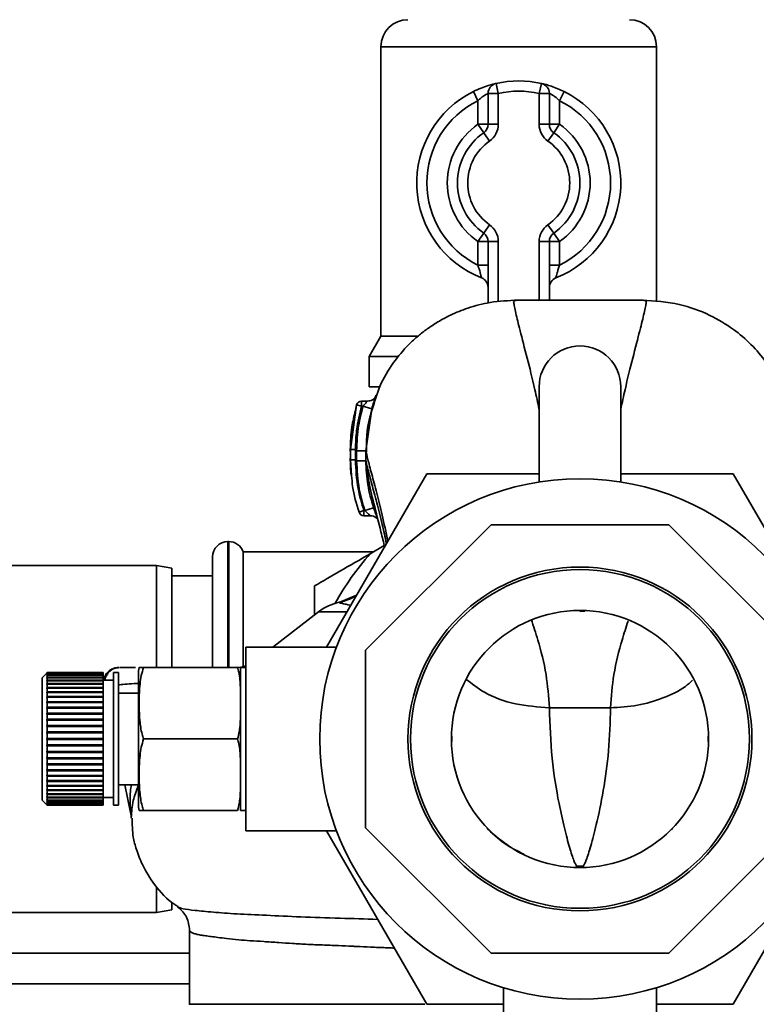
# Paper-space layout 'Blatt1' of a CAD drawing. Units: millimetres. Extents: x 0 to 5940, y 0 to 4200.
# Drawn here: x 1275 to 1347, y 821 to 917 of the extents above; entities that cross this region are included whole.
import ezdxf

# ---------------------------------------------------------------- set-up
doc = ezdxf.new("R2010")
doc.units = ezdxf.units.MM
doc.header["$LTSCALE"] = 10
doc.layers.add('1', color=7, linetype='Continuous')
doc.styles.add('SLDTEXTSTYLE0', font='TXT', dxfattribs={"width": 0.605})
doc.dimstyles.new('SLDDIMSTYLE0', dxfattribs={"dimtxt": 35, "dimasz": 25, "dimexe": 0, "dimexo": 0.0625, "dimgap": 8.75, "dimtad": 1, "dimdec": 1, "dimrnd": 1e-09, "dimzin": 4, "dimdsep": 46, "dimtxsty": 'SLDTEXTSTYLE0', "dimsah": 1, "dimcen": 0.09, "dimadec": 0, "dimazin": 1, "dimtfac": 1, "dimtdec": 1, "dimtofl": 0, "dimtmove": 0, "dimatfit": 3, "dimfxl": 1, "dimfrac": 2, "dimtolj": 1, "dimtzin": 12, "dimarcsym": 0})

# ---------------------------------------------------------------- blocks, each defined once
blk = doc.blocks.new('_D_5')
at = {"layer": '1'}
for p, q in [((1057.732, 1245.934), (362.732, 1245.934)), ((372.732, 1245.934), (372.732, 581.038)), ((1482.132, 581.038), (362.732, 581.038))]:
    blk.add_line(p, q, dxfattribs=at)
for points in [[(372.732, 1245.934), (368.732, 1220.934), (376.732, 1220.934)], [(372.732, 581.038), (376.732, 606.038), (368.732, 606.038)]]:
    blk.add_solid(points, dxfattribs=at)
at = {"layer": '1', "insert": (327.615, 834.614), "char_height": 35, "attachment_point": 1, "rotation": 90, "style": 'SLDTEXTSTYLE0'}
blk.add_mtext('ca. 700', dxfattribs=at)

psp = doc.layouts.new('Blatt1')

# ---------------------------------------------------------------- linework, layer by layer
at = {"color": 7, "linetype": 'Continuous', "lineweight": 35}
for p, q in [((1310.232, 914.789), (1310.232, 886.426)), ((1337.232, 914.789), (1310.232, 914.789)), ((1337.232, 889.781), (1337.232, 914.789)), ((1321.732, 910.209), (1321.51, 911.184)), ((1325.732, 910.209), (1325.954, 911.184)), ((1319.288, 910.392), (1319.732, 909.496)), ((1321.732, 910.209), (1320.732, 910.209)), ((1320.732, 907.178), (1320.732, 910.209)), ((1321.732, 910.209), (1321.732, 907.178)), ((1325.732, 910.209), (1326.732, 910.209)), ((1325.732, 907.178), (1325.732, 910.209)), ((1326.732, 910.209), (1326.732, 907.178)), ((1327.732, 909.496), (1328.177, 910.392)), ((1319.732, 907.178), (1319.732, 909.496)), ((1327.732, 909.496), (1327.732, 907.178)), ((1320.732, 907.178), (1319.732, 907.178)), ((1320.304, 906.358), (1319.732, 907.178)), ((1321.732, 907.178), (1320.732, 907.178)), ((1325.732, 907.178), (1326.732, 907.178)), ((1326.732, 907.178), (1327.732, 907.178)), ((1327.161, 906.358), (1327.732, 907.178)), ((1320.304, 906.358), (1320.875, 905.537)), ((1326.589, 905.537), (1327.161, 906.358)), ((1320.875, 897.33), (1320.304, 896.51)), ((1327.161, 896.51), (1326.589, 897.33)), ((1319.732, 895.689), (1320.304, 896.51)), ((1319.732, 895.689), (1320.732, 895.689)), ((1319.732, 893.371), (1319.732, 895.689)), ((1320.732, 895.689), (1321.732, 895.689)), ((1320.732, 889.663), (1320.732, 895.689)), ((1321.732, 895.689), (1321.732, 889.782)), ((1326.732, 895.689), (1325.732, 895.689)), ((1325.732, 889.947), (1325.732, 895.689)), ((1326.732, 895.689), (1326.732, 889.948)), ((1327.732, 895.689), (1326.732, 895.689)), ((1327.732, 895.689), (1327.161, 896.51)), ((1327.732, 895.689), (1327.732, 893.371)), ((1319.732, 893.371), (1320.732, 893.371)), ((1327.732, 893.371), (1326.732, 893.371)), ((1310.232, 886.426), (1309.082, 884.434)), ((1310.232, 886.426), (1313.769, 886.426)), ((1309.082, 884.434), (1309.082, 881.434)), ((1309.082, 884.434), (1311.96, 884.434)), ((1309.082, 881.434), (1310.026, 881.434)), ((1325.732, 881.46), (1325.732, 872.118)), ((1333.732, 872.118), (1333.732, 881.46)), ((1307.849, 879.688), (1307.234, 875.29)), ((1307.749, 879.124), (1307.849, 879.688)), ((1308.33, 879.551), (1307.849, 879.688)), ((1308.918, 880.051), (1308.327, 880.051)), ((1308.471, 879.551), (1308.33, 879.551)), ((1308.471, 879.551), (1309.334, 879.298)), ((1308.75, 875.189), (1309.334, 879.298)), ((1307.234, 875.29), (1307.24, 875.295)), ((1307.234, 875.29), (1307.234, 874.289)), ((1308.752, 874.185), (1308.75, 875.189)), ((1307.242, 874.293), (1307.234, 874.289)), ((1307.234, 874.289), (1307.362, 872.755)), ((1308.752, 874.185), (1308.776, 874.087)), ((1304.906, 855.934), (1314.721, 872.934)), ((1314.721, 872.934), (1325.732, 872.934)), ((1333.732, 872.934), (1344.743, 872.934)), ((1344.743, 872.934), (1354.558, 855.934)), ((1308.652, 869.317), (1309.506, 869.601)), ((1308.087, 869.156), (1308.56, 869.317)), ((1308.558, 868.817), (1309.225, 868.817)), ((1308.56, 869.317), (1308.652, 869.317)), ((1321.034, 867.934), (1308.732, 855.632)), ((1338.431, 867.934), (1321.034, 867.934)), ((1350.732, 855.632), (1338.431, 867.934)), ((1295.318, 866.284), (1295.232, 866.284)), ((1295.232, 866.284), (1295.232, 853.934)), ((1295.318, 853.934), (1295.318, 866.284)), ((1309.178, 865.089), (1310.559, 865.886)), ((1293.732, 853.934), (1293.732, 864.784)), ((1309.515, 865.284), (1296.732, 865.284)), ((1296.732, 854.021), (1296.732, 865.284)), ((1288.232, 863.934), (1262.732, 863.934)), ((1289.732, 863.669), (1288.232, 863.934)), ((1288.232, 853.953), (1288.232, 863.934)), ((1289.732, 863.669), (1289.732, 853.934)), ((1293.732, 862.934), (1289.732, 862.934)), ((1303.732, 859.105), (1303.732, 861.945)), ((1307.841, 861.017), (1306.144, 860.302)), ((1307.829, 860.997), (1306.196, 860.282)), ((1304.101, 859.391), (1299.627, 855.934)), ((1306.902, 859.391), (1304.101, 859.391)), ((1329.732, 859.534), (1329.732, 859.466)), ((1329.732, 859.466), (1330.206, 859.465)), ((1330.221, 859.476), (1330.205, 859.498)), ((1305.873, 855.934), (1297.002, 855.934)), ((1297.002, 837.934), (1297.002, 855.934)), ((1308.732, 855.632), (1308.732, 838.235)), ((1277.481, 853.384), (1277.031, 852.934)), ((1277.531, 853.434), (1277.481, 853.384)), ((1277.481, 853.358), (1277.531, 853.407)), ((1277.531, 853.397), (1277.481, 853.348)), ((1277.481, 853.348), (1277.481, 853.358)), ((1277.491, 853.358), (1277.481, 853.358)), ((1277.481, 853.27), (1277.531, 853.318)), ((1277.531, 853.299), (1277.481, 853.25)), ((1277.481, 853.25), (1277.481, 853.27)), ((1277.501, 853.27), (1277.481, 853.27)), ((1277.481, 853.12), (1277.531, 853.168)), ((1277.531, 853.139), (1277.481, 853.091)), ((1277.531, 853.434), (1277.531, 853.407)), ((1283.031, 853.434), (1277.531, 853.434)), ((1277.531, 853.407), (1283.031, 853.407)), ((1277.531, 853.397), (1277.531, 853.318)), ((1283.031, 853.397), (1277.531, 853.397)), ((1277.531, 853.318), (1283.031, 853.318)), ((1277.531, 853.299), (1277.531, 853.168)), ((1283.031, 853.299), (1277.531, 853.299)), ((1277.531, 853.168), (1283.031, 853.168)), ((1277.531, 853.139), (1277.531, 852.958)), ((1283.031, 853.139), (1277.531, 853.139)), ((1283.031, 853.434), (1283.031, 853.407)), ((1283.031, 853.407), (1283.031, 853.397)), ((1283.031, 853.397), (1283.031, 853.318)), ((1283.031, 853.318), (1283.031, 853.299)), ((1283.031, 853.299), (1283.031, 853.168)), ((1283.031, 853.168), (1283.031, 853.139)), ((1283.031, 853.139), (1283.031, 852.958)), ((1284.531, 853.434), (1284.031, 853.434)), ((1284.031, 853.434), (1284.031, 840.434)), ((1284.531, 853.434), (1284.531, 840.434)), ((1286.473, 853.256), (1286.473, 840.611)), ((1296.178, 853.949), (1286.973, 853.949)), ((1297.002, 853.934), (1296.473, 853.934)), ((1296.473, 853.934), (1296.473, 839.934)), ((1277.031, 852.934), (1277.031, 840.934)), ((1277.481, 853.091), (1277.481, 853.12)), ((1277.511, 853.12), (1277.481, 853.12)), ((1277.481, 852.912), (1277.531, 852.958)), ((1277.531, 852.92), (1277.481, 852.874)), ((1277.481, 852.874), (1277.481, 852.912)), ((1277.522, 852.912), (1277.481, 852.912)), ((1277.481, 852.646), (1277.531, 852.69)), ((1277.481, 852.599), (1277.481, 852.646)), ((1283.031, 852.646), (1277.481, 852.646)), ((1277.531, 852.642), (1277.481, 852.599)), ((1277.481, 852.324), (1277.531, 852.366)), ((1277.481, 852.269), (1277.481, 852.324)), ((1283.031, 852.324), (1277.481, 852.324)), ((1277.531, 852.31), (1277.481, 852.269)), ((1277.531, 852.958), (1283.031, 852.958)), ((1277.531, 852.92), (1277.531, 852.69)), ((1283.031, 852.92), (1277.531, 852.92)), ((1277.531, 852.69), (1283.031, 852.69)), ((1277.531, 852.642), (1277.531, 852.366)), ((1283.031, 852.642), (1277.531, 852.642)), ((1277.531, 852.366), (1283.031, 852.366)), ((1277.531, 852.31), (1277.531, 851.99)), ((1283.031, 852.31), (1277.531, 852.31)), ((1283.031, 852.958), (1283.031, 852.92)), ((1283.031, 852.92), (1283.031, 852.69)), ((1283.031, 852.69), (1283.031, 852.646)), ((1284.031, 852.684), (1283.031, 852.684)), ((1283.031, 852.646), (1283.031, 852.642)), ((1283.031, 852.642), (1283.031, 852.366)), ((1283.031, 852.366), (1283.031, 852.324)), ((1283.031, 852.324), (1283.031, 852.31)), ((1283.031, 852.31), (1283.031, 851.99)), ((1277.481, 851.951), (1277.531, 851.99)), ((1277.481, 851.888), (1277.481, 851.951)), ((1283.031, 851.951), (1277.481, 851.951)), ((1277.531, 851.926), (1277.481, 851.888)), ((1277.481, 851.53), (1277.531, 851.565)), ((1277.481, 851.459), (1277.481, 851.53)), ((1283.031, 851.53), (1277.481, 851.53)), ((1277.531, 851.494), (1277.481, 851.459)), ((1277.531, 851.99), (1283.031, 851.99)), ((1277.531, 851.926), (1277.531, 851.565)), ((1283.031, 851.926), (1277.531, 851.926)), ((1277.531, 851.565), (1283.031, 851.565)), ((1277.531, 851.494), (1277.531, 851.096)), ((1283.031, 851.494), (1277.531, 851.494)), ((1283.031, 851.99), (1283.031, 851.951)), ((1283.031, 851.951), (1283.031, 851.926)), ((1283.031, 851.926), (1283.031, 851.565)), ((1283.031, 851.565), (1283.031, 851.53)), ((1283.031, 851.53), (1283.031, 851.494)), ((1283.031, 851.494), (1283.031, 851.096)), ((1286.473, 851.434), (1284.531, 851.434)), ((1277.481, 851.064), (1277.531, 851.096)), ((1277.481, 850.987), (1277.481, 851.064)), ((1283.031, 851.064), (1277.481, 851.064)), ((1277.531, 851.019), (1277.481, 850.987)), ((1277.481, 850.559), (1277.531, 850.586)), ((1277.481, 850.476), (1277.481, 850.559)), ((1283.031, 850.559), (1277.481, 850.559)), ((1277.531, 850.503), (1277.481, 850.476)), ((1277.531, 851.096), (1283.031, 851.096)), ((1277.531, 851.019), (1277.531, 850.586)), ((1283.031, 851.019), (1277.531, 851.019)), ((1277.531, 850.586), (1283.031, 850.586)), ((1277.531, 850.503), (1277.531, 850.042)), ((1283.031, 850.503), (1277.531, 850.503)), ((1283.031, 851.096), (1283.031, 851.064)), ((1283.031, 851.064), (1283.031, 851.019)), ((1283.031, 851.019), (1283.031, 850.586)), ((1283.031, 850.586), (1283.031, 850.559)), ((1283.031, 850.559), (1283.031, 850.503)), ((1283.031, 850.503), (1283.031, 850.042)), ((1277.481, 850.018), (1277.531, 850.042)), ((1277.481, 849.93), (1277.481, 850.018)), ((1283.031, 850.018), (1277.481, 850.018)), ((1277.531, 849.954), (1277.481, 849.93)), ((1277.481, 849.448), (1277.531, 849.467)), ((1277.481, 849.356), (1277.481, 849.448)), ((1283.031, 849.448), (1277.481, 849.448)), ((1277.531, 849.375), (1277.481, 849.356)), ((1277.531, 850.042), (1283.031, 850.042)), ((1277.531, 849.954), (1277.531, 849.467)), ((1283.031, 849.954), (1277.531, 849.954)), ((1277.531, 849.467), (1283.031, 849.467)), ((1277.531, 849.375), (1277.531, 848.868)), ((1283.031, 849.375), (1277.531, 849.375)), ((1283.031, 850.042), (1283.031, 850.018)), ((1283.031, 850.018), (1283.031, 849.954)), ((1283.031, 849.954), (1283.031, 849.467)), ((1283.031, 849.467), (1283.031, 849.448)), ((1283.031, 849.448), (1283.031, 849.375)), ((1283.031, 849.375), (1283.031, 848.868)), ((1332.732, 849.994), (1326.732, 849.994)), ((1277.481, 848.854), (1277.531, 848.868)), ((1277.481, 848.758), (1277.481, 848.854)), ((1283.031, 848.854), (1277.481, 848.854)), ((1277.531, 848.773), (1277.481, 848.758)), ((1277.531, 848.868), (1283.031, 848.868)), ((1277.531, 848.773), (1277.531, 848.251)), ((1283.031, 848.773), (1277.531, 848.773)), ((1283.031, 848.868), (1283.031, 848.854)), ((1283.031, 848.854), (1283.031, 848.773)), ((1283.031, 848.773), (1283.031, 848.251)), ((1277.481, 848.241), (1277.531, 848.251)), ((1277.481, 848.143), (1277.481, 848.241)), ((1283.031, 848.241), (1277.481, 848.241)), ((1277.531, 848.153), (1277.481, 848.143)), ((1277.481, 847.616), (1277.531, 847.621)), ((1277.481, 847.516), (1277.481, 847.616)), ((1283.031, 847.616), (1277.481, 847.616)), ((1277.531, 847.521), (1277.481, 847.516)), ((1277.531, 848.251), (1283.031, 848.251)), ((1277.531, 848.153), (1277.531, 847.621)), ((1283.031, 848.153), (1277.531, 848.153)), ((1277.531, 847.621), (1283.031, 847.621)), ((1277.531, 847.521), (1277.531, 846.984)), ((1283.031, 847.521), (1277.531, 847.521)), ((1283.031, 848.251), (1283.031, 848.241)), ((1283.031, 848.241), (1283.031, 848.153)), ((1283.031, 848.153), (1283.031, 847.621)), ((1283.031, 847.621), (1283.031, 847.616)), ((1283.031, 847.616), (1283.031, 847.521)), ((1283.031, 847.521), (1283.031, 846.984)), ((1277.481, 846.984), (1277.531, 846.984)), ((1277.531, 846.884), (1277.481, 846.884)), ((1277.531, 846.984), (1283.031, 846.984)), ((1277.531, 846.884), (1277.531, 846.346)), ((1283.031, 846.884), (1277.531, 846.884)), ((1283.031, 846.984), (1283.031, 846.884)), ((1283.031, 846.884), (1283.031, 846.346)), ((1296.178, 846.934), (1286.973, 846.934)), ((1317.164, 846.699), (1317.163, 847.211)), ((1342.301, 847.211), (1342.3, 846.699)), ((1277.481, 846.351), (1277.531, 846.346)), ((1277.481, 846.252), (1277.481, 846.351)), ((1277.531, 846.247), (1277.481, 846.252)), ((1283.031, 846.252), (1277.481, 846.252)), ((1277.481, 845.724), (1277.531, 845.715)), ((1277.481, 845.626), (1277.481, 845.724)), ((1277.531, 845.617), (1277.481, 845.626)), ((1283.031, 845.626), (1277.481, 845.626)), ((1277.531, 846.346), (1283.031, 846.346)), ((1277.531, 846.247), (1277.531, 845.715)), ((1283.031, 846.247), (1277.531, 846.247)), ((1277.531, 845.715), (1283.031, 845.715)), ((1277.531, 845.617), (1277.531, 845.095)), ((1283.031, 845.617), (1277.531, 845.617)), ((1283.031, 846.346), (1283.031, 846.252)), ((1283.031, 846.252), (1283.031, 846.247)), ((1283.031, 846.247), (1283.031, 845.715)), ((1283.031, 845.715), (1283.031, 845.626)), ((1283.031, 845.626), (1283.031, 845.617)), ((1283.031, 845.617), (1283.031, 845.095)), ((1277.481, 845.109), (1277.531, 845.095)), ((1277.481, 845.014), (1277.481, 845.109)), ((1277.531, 844.999), (1277.481, 845.014)), ((1283.031, 845.014), (1277.481, 845.014)), ((1277.481, 844.512), (1277.531, 844.493)), ((1277.481, 844.419), (1277.481, 844.512)), ((1277.531, 845.095), (1283.031, 845.095)), ((1277.531, 844.999), (1277.531, 844.493)), ((1283.031, 844.999), (1277.531, 844.999)), ((1277.531, 844.493), (1283.031, 844.493)), ((1283.031, 845.095), (1283.031, 845.014)), ((1283.031, 845.014), (1283.031, 844.999)), ((1283.031, 844.999), (1283.031, 844.493)), ((1283.031, 844.493), (1283.031, 844.419)), ((1277.531, 844.4), (1277.481, 844.419)), ((1283.031, 844.419), (1277.481, 844.419)), ((1277.481, 843.937), (1277.531, 843.914)), ((1277.481, 843.849), (1277.481, 843.937)), ((1277.531, 843.826), (1277.481, 843.849)), ((1283.031, 843.849), (1277.481, 843.849)), ((1277.531, 844.4), (1277.531, 843.914)), ((1283.031, 844.4), (1277.531, 844.4)), ((1277.531, 843.914), (1283.031, 843.914)), ((1277.531, 843.826), (1277.531, 843.364)), ((1283.031, 843.826), (1277.531, 843.826)), ((1283.031, 844.419), (1283.031, 844.4)), ((1283.031, 844.4), (1283.031, 843.914)), ((1283.031, 843.914), (1283.031, 843.849)), ((1283.031, 843.849), (1283.031, 843.826)), ((1283.031, 843.826), (1283.031, 843.364)), ((1277.481, 843.392), (1277.531, 843.364)), ((1277.481, 843.309), (1277.481, 843.392)), ((1277.531, 843.281), (1277.481, 843.309)), ((1283.031, 843.309), (1277.481, 843.309)), ((1277.481, 842.881), (1277.531, 842.849)), ((1277.481, 842.803), (1277.481, 842.881)), ((1277.531, 842.772), (1277.481, 842.803)), ((1283.031, 842.803), (1277.481, 842.803)), ((1277.531, 843.364), (1283.031, 843.364)), ((1277.531, 843.281), (1277.531, 842.849)), ((1283.031, 843.281), (1277.531, 843.281)), ((1277.531, 842.849), (1283.031, 842.849)), ((1277.531, 842.772), (1277.531, 842.373)), ((1283.031, 842.772), (1277.531, 842.772)), ((1283.031, 843.364), (1283.031, 843.309)), ((1283.031, 843.309), (1283.031, 843.281)), ((1283.031, 843.281), (1283.031, 842.849)), ((1283.031, 842.849), (1283.031, 842.803)), ((1283.031, 842.803), (1283.031, 842.772)), ((1283.031, 842.772), (1283.031, 842.373)), ((1277.481, 842.408), (1277.531, 842.373)), ((1277.481, 842.338), (1277.481, 842.408)), ((1277.531, 842.302), (1277.481, 842.338)), ((1283.031, 842.338), (1277.481, 842.338)), ((1277.481, 841.98), (1277.531, 841.941)), ((1277.481, 841.916), (1277.481, 841.98)), ((1277.531, 841.878), (1277.481, 841.916)), ((1283.031, 841.916), (1277.481, 841.916)), ((1277.481, 841.599), (1277.531, 841.557)), ((1277.481, 841.543), (1277.481, 841.599)), ((1277.531, 842.373), (1283.031, 842.373)), ((1277.531, 842.302), (1277.531, 841.941)), ((1283.031, 842.302), (1277.531, 842.302)), ((1277.531, 841.941), (1283.031, 841.941)), ((1277.531, 841.878), (1277.531, 841.557)), ((1283.031, 841.878), (1277.531, 841.878)), ((1277.531, 841.557), (1283.031, 841.557)), ((1283.031, 842.373), (1283.031, 842.338)), ((1283.031, 842.338), (1283.031, 842.302)), ((1283.031, 842.302), (1283.031, 841.941)), ((1283.031, 841.941), (1283.031, 841.916)), ((1283.031, 841.916), (1283.031, 841.878)), ((1283.031, 841.878), (1283.031, 841.557)), ((1283.031, 841.557), (1283.031, 841.543)), ((1284.531, 842.434), (1286.473, 842.434)), ((1285.131, 842.434), (1285.708, 839.722)), ((1277.031, 840.934), (1277.481, 840.484)), ((1277.531, 841.502), (1277.481, 841.543)), ((1283.031, 841.543), (1277.481, 841.543)), ((1277.481, 841.269), (1277.531, 841.225)), ((1277.481, 841.222), (1277.481, 841.269)), ((1277.531, 841.178), (1277.481, 841.222)), ((1283.031, 841.222), (1277.481, 841.222)), ((1277.481, 840.994), (1277.531, 840.948)), ((1277.481, 840.956), (1277.481, 840.994)), ((1277.531, 840.91), (1277.481, 840.956)), ((1277.522, 840.956), (1277.481, 840.956)), ((1277.481, 840.776), (1277.531, 840.728)), ((1277.481, 840.747), (1277.481, 840.776)), ((1277.531, 840.699), (1277.481, 840.747)), ((1277.511, 840.747), (1277.481, 840.747)), ((1277.481, 840.617), (1277.531, 840.569)), ((1277.481, 840.598), (1277.481, 840.617)), ((1277.531, 840.549), (1277.481, 840.598)), ((1277.501, 840.598), (1277.481, 840.598)), ((1277.531, 841.502), (1277.531, 841.225)), ((1283.031, 841.502), (1277.531, 841.502)), ((1277.531, 841.225), (1283.031, 841.225)), ((1277.531, 841.178), (1277.531, 840.948)), ((1283.031, 841.178), (1277.531, 841.178)), ((1277.531, 840.948), (1283.031, 840.948)), ((1277.531, 840.91), (1277.531, 840.728)), ((1283.031, 840.91), (1277.531, 840.91)), ((1277.531, 840.728), (1283.031, 840.728)), ((1277.531, 840.699), (1277.531, 840.569)), ((1283.031, 840.699), (1277.531, 840.699)), ((1283.031, 841.543), (1283.031, 841.502)), ((1283.031, 841.502), (1283.031, 841.225)), ((1283.031, 841.225), (1283.031, 841.222)), ((1283.031, 841.222), (1283.031, 841.178)), ((1283.031, 841.184), (1284.031, 841.184)), ((1283.031, 841.178), (1283.031, 840.948)), ((1283.031, 840.948), (1283.031, 840.91)), ((1283.031, 840.91), (1283.031, 840.728)), ((1283.031, 840.728), (1283.031, 840.699)), ((1283.031, 840.699), (1283.031, 840.569)), ((1277.481, 840.52), (1277.531, 840.47)), ((1277.481, 840.51), (1277.481, 840.52)), ((1277.531, 840.46), (1277.481, 840.51)), ((1277.491, 840.51), (1277.481, 840.51)), ((1277.481, 840.484), (1277.531, 840.434)), ((1277.531, 840.569), (1283.031, 840.569)), ((1277.531, 840.549), (1277.531, 840.47)), ((1283.031, 840.549), (1277.531, 840.549)), ((1277.531, 840.47), (1283.031, 840.47)), ((1277.531, 840.46), (1277.531, 840.434)), ((1283.031, 840.46), (1277.531, 840.46)), ((1277.531, 840.434), (1283.031, 840.434)), ((1283.031, 840.569), (1283.031, 840.549)), ((1283.031, 840.549), (1283.031, 840.47)), ((1283.031, 840.47), (1283.031, 840.46)), ((1283.031, 840.46), (1283.031, 840.434)), ((1284.031, 840.434), (1284.531, 840.434)), ((1296.178, 839.919), (1286.973, 839.919)), ((1296.473, 839.934), (1297.002, 839.934)), ((1297.002, 837.934), (1305.873, 837.934)), ((1314.721, 820.934), (1304.906, 837.934)), ((1308.732, 838.235), (1321.034, 825.934)), ((1320.645, 838.175), (1320.758, 838.037)), ((1338.431, 825.934), (1350.732, 838.235)), ((1338.707, 838.038), (1338.818, 838.173)), ((1354.558, 837.934), (1344.743, 820.934)), ((1288.232, 829.934), (1288.232, 832.455)), ((1288.232, 829.934), (1289.732, 830.198)), ((1289.732, 830.869), (1289.732, 830.198)), ((1262.732, 829.934), (1288.232, 829.934)), ((1291.482, 828.173), (1291.482, 820.926)), ((1291.482, 825.934), (1262.732, 825.934)), ((1321.034, 825.934), (1338.431, 825.934)), ((1291.482, 822.934), (1262.732, 822.934)), ((1322.232, 822.562), (1322.232, 812.084)), ((1337.232, 812.084), (1337.232, 822.559)), ((1322.232, 820.934), (1314.721, 820.934)), ((1344.743, 820.934), (1337.232, 820.934))]:
    psp.add_line(p, q, dxfattribs=at)
at = {"color": 7, "linetype": 'Continuous', "lineweight": 35, "flags": 128}
for points in [[(1296.646, 853.934), (1296.888, 853.944), (1297.002, 853.956)], [(1317.134, 846.709), (1317.149, 846.706), (1317.163, 846.701), (1317.161, 846.697)], [(1317.16, 847.215), (1317.162, 847.208), (1317.149, 847.202), (1317.142, 847.2)], [(1342.303, 846.697), (1342.301, 846.701), (1342.315, 846.706), (1342.33, 846.709)], [(1342.322, 847.2), (1342.315, 847.202), (1342.302, 847.208), (1342.304, 847.215)]]:
    psp.add_lwpolyline(points, dxfattribs=at)
at = {"color": 7, "linetype": 'Continuous', "lineweight": 35}
for radius in [25.5, 16.85, 16.6, 12.6]:
    psp.add_circle((1329.732, 846.934), radius, dxfattribs=at)
for centre, radius, start, end in [((1312.877, 914.789), 2.645, 90, 180), ((1334.587, 914.789), 2.645, 0, 90), ((1321.732, 910.209), 1, 102.83959, 180), ((1323.732, 901.434), 10, 77.16041, 102.83959), ((1325.732, 910.209), 1, 0, 77.16041), ((1323.732, 901.434), 10, 116.3878, 248.67631), ((1323.732, 901.434), 9, 77.16041, 102.83959), ((1323.732, 901.434), 10, 291.32369, 63.6122), ((1323.732, 901.434), 9, 116.3878, 243.6122), ((1323.732, 901.434), 9, 296.3878, 63.6122), ((1323.732, 901.434), 7, 124.8499, 235.1501), ((1319.732, 907.178), 1, 304.8499, 0), ((1319.732, 907.178), 2, 304.8499, 0), ((1327.732, 907.178), 2, 180, 235.1501), ((1327.732, 907.178), 1, 180, 235.1501), ((1323.732, 901.434), 7, 304.8499, 55.1501), ((1323.732, 901.434), 6, 124.8499, 235.1501), ((1323.732, 901.434), 6, 304.8499, 55.1501), ((1323.732, 901.434), 5, 124.8499, 235.1501), ((1323.732, 901.434), 5, 304.8499, 55.1501), ((1319.732, 895.689), 2, 0, 55.1501), ((1327.732, 895.689), 2, 124.8499, 180), ((1319.732, 895.689), 1, 0, 55.1501), ((1327.732, 895.689), 1, 124.8499, 180), ((1319.732, 891.187), 1, 0, 68.67631), ((1327.732, 891.187), 1, 111.32369, 180), ((1329.732, 881.46), 4, 0, 180), ((1308.33, 879.551), 0.5, 90, 162.70882), ((1308.56, 869.317), 0.5, 198.72364, 270.01461), ((1295.232, 864.784), 1.5, 90, 180), ((1295.318, 864.784), 1.5, 19.47122, 90), ((1329.732, 846.934), 27.424, 138.54576, 150.99673), ((1307.158, 855.434), 5, 101.33402, 127.68724), ((1329.18, 859.53), 0.102, 320.36553, 357.46115), ((1296.014, 856.934), 3, 270, 289.22969), ((1289.883, 853.256), 3.41, 168.27426, 180), ((1289.883, 840.611), 3.41, 180, 191.71807), ((1282.773, 839.098), 3, 1.33902, 11.99992), ((1329.046, 834.305), 0.391, 4.71871, 22.57949), ((1330.376, 834.315), 0.348, 156.30345, 176.3984)]:
    psp.add_arc(centre, radius, start, end, dxfattribs=at)
for points, knots in [([(1321.51, 911.184), (1321.502, 911.182), (1321.479, 911.177), (1321.233, 911.119), (1320.727, 910.978), (1320.037, 910.741), (1319.539, 910.509), (1319.288, 910.392)], [0, 0, 0, 0, 0.1123766, 0.308714, 0.5212418, 0.75862, 1, 1, 1, 1]), ([(1328.177, 910.392), (1327.974, 910.487), (1327.551, 910.687), (1326.927, 910.916), (1326.396, 911.076), (1326.027, 911.168), (1325.978, 911.178), (1325.954, 911.184)], [0, 0, 0, 0, 0.1951644, 0.4084764, 0.612013, 0.808281, 1, 1, 1, 1]), ([(1320.732, 910.209), (1320.728, 910.207), (1320.718, 910.202), (1320.607, 910.151), (1320.375, 910.021), (1320.058, 909.8), (1319.843, 909.6), (1319.732, 909.496)], [0, 0, 0, 0, 0.10897, 0.298677, 0.504636, 0.742531, 1, 1, 1, 1]), ([(1326.732, 910.209), (1326.743, 910.204), (1326.764, 910.194), (1326.932, 910.112), (1327.175, 909.964), (1327.459, 909.754), (1327.642, 909.581), (1327.732, 909.496)], [0, 0, 0, 0, 0.185763, 0.375183, 0.573834, 0.790522, 1, 1, 1, 1]), ([(1319.732, 893.371), (1319.782, 893.216), (1319.88, 892.914), (1319.993, 892.514), (1320.066, 892.238), (1320.093, 892.128), (1320.095, 892.12), (1320.096, 892.118)], [0, 0, 0, 0, 0.268904, 0.520613, 0.737485, 0.926233, 1, 1, 1, 1]), ([(1327.368, 892.118), (1327.371, 892.13), (1327.378, 892.155), (1327.426, 892.344), (1327.502, 892.626), (1327.606, 892.983), (1327.69, 893.241), (1327.732, 893.371)], [0, 0, 0, 0, 0.1755054, 0.3566914, 0.5527344, 0.7750182, 1, 1, 1, 1]), ([(1320.115, 892.111), (1320.109, 892.113), (1320.094, 892.119), (1320.096, 892.118), (1320.097, 892.118), (1320.097, 892.118)], [0, 0, 0, 0, 0.355442, 0.985212, 1, 1, 1, 1]), ([(1323.649, 889.947), (1322.738, 889.903), (1321.07, 889.824), (1318.866, 889.242), (1317.163, 888.557), (1315.846, 887.852), (1314.784, 887.155), (1313.825, 886.409), (1312.677, 885.354), (1311.348, 883.75), (1310.084, 881.658), (1309.607, 879.996), (1309.388, 879.23)], [0, 0, 0, 0, 0.138417, 0.253485, 0.346457, 0.417909, 0.480761, 0.537564, 0.606136, 0.729856, 0.875464, 1, 1, 1, 1]), ([(1323.656, 889.935), (1323.513, 889.929), (1323.229, 889.917), (1323.22, 889.756), (1323.308, 889.358), (1323.439, 888.708), (1323.629, 887.907), (1323.968, 886.561), (1324.522, 884.411), (1325.2, 881.751), (1325.594, 879.899), (1325.732, 879.249)], [0, 0, 0, 0, 0.103079, 0.204608, 0.297627, 0.3834, 0.46585, 0.546552, 0.732565, 0.906242, 1, 1, 1, 1]), ([(1335.816, 889.947), (1333.788, 889.948), (1329.732, 889.95), (1325.677, 889.948), (1323.649, 889.947)], [0, 0, 0, 0, 0.5000114, 1, 1, 1, 1]), ([(1333.732, 879.249), (1333.87, 879.898), (1334.264, 881.751), (1334.942, 884.411), (1335.496, 886.561), (1335.835, 887.907), (1336.025, 888.708), (1336.156, 889.358), (1336.245, 889.756), (1336.235, 889.917), (1335.951, 889.929), (1335.808, 889.935)], [0, 0, 0, 0, 0.093754, 0.267421, 0.453422, 0.534117, 0.616562, 0.702331, 0.795345, 0.896865, 1, 1, 1, 1]), ([(1349.826, 879.94), (1349.647, 880.544), (1349.358, 881.517), (1348.747, 882.66), (1347.884, 884.05), (1346.555, 885.621), (1344.701, 887.209), (1342.362, 888.597), (1339.351, 889.715), (1337.045, 889.866), (1335.816, 889.947)], [0, 0, 0, 0, 0.103325, 0.166664, 0.253542, 0.378738, 0.499256, 0.642342, 0.809311, 1, 1, 1, 1]), ([(1309.662, 880.425), (1309.638, 880.383), (1309.59, 880.3), (1309.405, 880.166), (1309.171, 880.07), (1308.995, 880.057), (1308.91, 880.051)], [0, 0, 0, 0, 0.271281, 0.53015, 0.773279, 1, 1, 1, 1]), ([(1309.334, 879.298), (1309.368, 879.411), (1309.436, 879.639), (1309.537, 879.958), (1309.628, 880.235), (1309.7, 880.452), (1309.743, 880.589), (1309.753, 880.636), (1309.728, 880.591), (1309.687, 880.486), (1309.666, 880.434)], [0, 0, 0, 0, 0.121772, 0.244388, 0.368293, 0.49355, 0.620062, 0.747203, 0.874024, 1, 1, 1, 1]), ([(1308.33, 879.551), (1308.139, 878.766), (1307.798, 877.364), (1307.753, 875.924), (1307.734, 875.29)], [0, 0, 0, 0, 0.560053, 1, 1, 1, 1]), ([(1307.851, 875.189), (1307.882, 876.016), (1307.938, 877.492), (1308.308, 878.921), (1308.471, 879.551)], [0, 0, 0, 0, 0.559747, 1, 1, 1, 1]), ([(1308.33, 880.05), (1308.33, 880.047), (1308.33, 880.042), (1308.33, 879.99), (1308.33, 879.911), (1308.33, 879.805), (1308.33, 879.683), (1308.33, 879.595), (1308.33, 879.551)], [0, 0, 0, 0, 0.160008, 0.328006, 0.496005, 0.664003, 0.832002, 1, 1, 1, 1]), ([(1308.823, 879.979), (1308.846, 880), (1308.888, 880.038), (1308.916, 880.056), (1308.905, 880.039), (1308.858, 879.986), (1308.782, 879.905), (1308.665, 879.777), (1308.554, 879.651), (1308.483, 879.565), (1308.471, 879.551)], [0, 0, 0, 0, 0.124662, 0.234373, 0.344465, 0.463188, 0.579291, 0.722705, 0.953068, 1, 1, 1, 1]), ([(1309.388, 879.23), (1309.299, 878.98), (1308.817, 877.617), (1308.807, 876.082), (1308.799, 874.829)], [0, 0, 0, 0, 0.183562, 1, 1, 1, 1]), ([(1307.727, 879.128), (1307.597, 878.593), (1307.29, 877.326), (1307.254, 876.028), (1307.233, 875.278)], [0, 0, 0, 0, 0.422447, 1, 1, 1, 1]), ([(1307.233, 875.31), (1307.233, 875.142), (1307.234, 874.805), (1307.233, 874.468), (1307.233, 874.299)], [0, 0, 0, 0, 0.499574, 1, 1, 1, 1]), ([(1307.734, 875.29), (1307.671, 875.29), (1307.574, 875.29), (1307.458, 875.29), (1307.378, 875.29), (1307.314, 875.29), (1307.251, 875.29), (1307.241, 875.29), (1307.234, 875.29)], [0, 0, 0, 0, 0.239504, 0.368388, 0.499994, 0.631602, 0.760488, 1, 1, 1, 1]), ([(1307.734, 875.29), (1307.734, 875.127), (1307.734, 874.793), (1307.734, 874.459), (1307.734, 874.288)], [0, 0, 0, 0, 0.489079, 1, 1, 1, 1]), ([(1307.851, 875.189), (1307.851, 875.001), (1307.851, 874.665), (1307.852, 874.329), (1307.852, 874.181)], [0, 0, 0, 0, 0.56, 1, 1, 1, 1]), ([(1308.75, 875.189), (1308.736, 875.189), (1308.715, 875.189), (1308.602, 875.189), (1308.485, 875.189), (1308.342, 875.188), (1308.135, 875.188), (1307.963, 875.188), (1307.851, 875.187)], [0, 0, 0, 0, 0.239716, 0.36853, 0.500005, 0.63148, 0.760291, 1, 1, 1, 1]), ([(1308.75, 875.189), (1308.805, 874.945), (1308.912, 874.463), (1309.315, 872.956), (1309.804, 871.098), (1310.361, 868.907), (1310.726, 867.2), (1310.911, 866.334)], [0, 0, 0, 0, 0.206459, 0.408563, 0.607736, 0.800925, 1, 1, 1, 1]), ([(1307.233, 874.306), (1307.237, 873.912), (1307.242, 873.405), (1307.3, 872.911), (1307.314, 872.8)], [0, 0, 0, 0, 0.776696, 1, 1, 1, 1]), ([(1307.734, 874.288), (1307.671, 874.288), (1307.575, 874.288), (1307.459, 874.288), (1307.379, 874.288), (1307.314, 874.288), (1307.252, 874.289), (1307.241, 874.289), (1307.234, 874.289)], [0, 0, 0, 0, 0.239514, 0.368395, 0.499995, 0.631595, 0.760478, 1, 1, 1, 1]), ([(1307.734, 874.288), (1307.78, 873.341), (1307.861, 871.65), (1308.346, 870.03), (1308.56, 869.317)], [0, 0, 0, 0, 0.559879, 1, 1, 1, 1]), ([(1308.752, 874.185), (1308.738, 874.185), (1308.717, 874.185), (1308.603, 874.184), (1308.487, 874.184), (1308.344, 874.183), (1308.136, 874.182), (1307.964, 874.182), (1307.852, 874.181)], [0, 0, 0, 0, 0.2397236, 0.3685319, 0.5, 0.6314681, 0.7602764, 1, 1, 1, 1]), ([(1307.852, 874.181), (1307.898, 873.255), (1307.98, 871.602), (1308.446, 870.015), (1308.652, 869.317)], [0, 0, 0, 0, 0.559881, 1, 1, 1, 1]), ([(1309.506, 869.601), (1309.289, 870.35), (1308.856, 871.848), (1308.787, 873.406), (1308.752, 874.185)], [0, 0, 0, 0, 0.500028, 1, 1, 1, 1]), ([(1308.776, 874.087), (1308.84, 873.525), (1308.978, 872.309), (1309.532, 869.985), (1310.12, 867.746), (1310.483, 866.21), (1310.606, 865.687)], [0, 0, 0, 0, 0.246368, 0.533669, 0.841232, 1, 1, 1, 1]), ([(1308.776, 874.087), (1308.826, 873.871), (1308.932, 873.414), (1309.323, 871.985), (1309.811, 870.159), (1310.32, 868.196), (1310.637, 866.735), (1310.775, 866.099)], [0, 0, 0, 0, 0.19566, 0.413435, 0.628737, 0.838112, 1, 1, 1, 1]), ([(1307.362, 872.755), (1307.383, 872.398), (1307.457, 871.17), (1307.825, 869.992), (1308.087, 869.156)], [0, 0, 0, 0, 0.291009, 1, 1, 1, 1]), ([(1309.826, 868.747), (1309.798, 868.814), (1309.734, 868.967), (1309.622, 869.262), (1309.544, 869.489), (1309.506, 869.601)], [0, 0, 0, 0, 0.27954, 0.64057, 1, 1, 1, 1]), ([(1308.56, 869.317), (1308.56, 869.273), (1308.56, 869.185), (1308.56, 869.062), (1308.56, 868.957), (1308.56, 868.877), (1308.56, 868.826), (1308.56, 868.82), (1308.56, 868.818)], [0, 0, 0, 0, 0.167998, 0.335997, 0.503995, 0.671994, 0.839992, 1, 1, 1, 1]), ([(1308.652, 869.317), (1308.739, 869.228), (1308.864, 869.101), (1309.024, 868.964), (1309.122, 868.884), (1309.184, 868.838), (1309.212, 868.819), (1309.217, 868.818), (1309.219, 868.817)], [0, 0, 0, 0, 0.377659, 0.539819, 0.713241, 0.862546, 0.934114, 1, 1, 1, 1]), ([(1309.219, 868.817), (1309.314, 868.809), (1309.454, 868.797), (1309.626, 868.724), (1309.738, 868.655), (1309.825, 868.585), (1309.883, 868.533), (1309.91, 868.508), (1309.911, 868.515), (1309.912, 868.517)], [0, 0, 0, 0, 0.262867, 0.389099, 0.511151, 0.637188, 0.776459, 0.93428, 1, 1, 1, 1]), ([(1303.732, 861.945), (1304.551, 862.418), (1306.35, 863.456), (1308.181, 864.513), (1309.178, 865.089)], [0, 0, 0, 0, 0.455294, 1, 1, 1, 1]), ([(1307.829, 860.996), (1307.714, 860.926), (1307.105, 860.552), (1306.584, 860.431), (1306.161, 860.333)], [0, 0, 0, 0, 0.18884, 1, 1, 1, 1]), ([(1306.144, 860.302), (1306.126, 860.31), (1306.102, 860.322), (1306.159, 860.33), (1306.176, 860.333)], [0, 0, 0, 0, 0.703104, 1, 1, 1, 1]), ([(1306.196, 860.282), (1306.185, 860.286), (1306.165, 860.294), (1306.15, 860.3), (1306.144, 860.302)], [0, 0, 0, 0, 0.559911, 1, 1, 1, 1]), ([(1306.196, 860.282), (1306.302, 860.25), (1306.497, 860.192), (1306.936, 860.118), (1307.233, 860.027), (1307.264, 860.018)], [0, 0, 0, 0, 0.510833, 0.948679, 1, 1, 1, 1]), ([(1326.732, 849.994), (1326.653, 851.089), (1326.486, 853.416), (1325.708, 856.38), (1325.177, 857.989), (1324.96, 858.646)], [0, 0, 0, 0, 0.344515, 0.732641, 1, 1, 1, 1]), ([(1334.446, 858.465), (1334.249, 857.866), (1333.737, 856.313), (1332.978, 853.415), (1332.811, 851.088), (1332.732, 849.994)], [0, 0, 0, 0, 0.2494111, 0.6470459, 1, 1, 1, 1]), ([(1284.539, 853.934), (1284.384, 853.92), (1284.059, 853.89), (1283.61, 853.646), (1283.222, 853.242), (1283.118, 852.877), (1283.063, 852.684)], [0, 0, 0, 0, 0.220727, 0.463512, 0.716495, 1, 1, 1, 1]), ([(1284.619, 853.934), (1284.435, 853.914), (1284.146, 853.883), (1283.787, 853.679), (1283.525, 853.448), (1283.321, 853.144), (1283.206, 852.878), (1283.188, 852.72), (1283.183, 852.684)], [0, 0, 0, 0, 0.272951, 0.430119, 0.599006, 0.774998, 0.948177, 1, 1, 1, 1]), ([(1286.195, 853.934), (1285.927, 853.934), (1285.328, 853.934), (1284.798, 853.934), (1284.704, 853.934), (1284.677, 853.934)], [0, 0, 0, 0, 0.364478, 0.815533, 1, 1, 1, 1]), ([(1286.544, 853.949), (1286.544, 853.949), (1286.529, 853.949), (1286.564, 853.949), (1286.638, 853.949), (1286.731, 853.949), (1286.843, 853.949), (1286.93, 853.949), (1286.973, 853.949)], [0, 0, 0, 0, 0.000331, 0.382267, 0.574091, 0.766491, 0.883042, 1, 1, 1, 1]), ([(1286.973, 853.949), (1286.893, 853.681), (1286.731, 853.143), (1286.619, 852.307), (1286.559, 851.46), (1286.54, 850.585), (1286.549, 849.687), (1286.608, 848.612), (1286.733, 847.684), (1286.925, 847.085), (1286.973, 846.934)], [0, 0, 0, 0, 0.117032, 0.235456, 0.356012, 0.476818, 0.606477, 0.736322, 0.933558, 1, 1, 1, 1]), ([(1296.178, 846.934), (1296.246, 847.185), (1296.382, 847.691), (1296.448, 848.475), (1296.472, 849.267), (1296.473, 850.123), (1296.474, 851.036), (1296.465, 852.17), (1296.408, 853.154), (1296.225, 853.788), (1296.178, 853.949)], [0, 0, 0, 0, 0.109466, 0.2206, 0.333603, 0.446706, 0.584355, 0.722014, 0.929789, 1, 1, 1, 1]), ([(1286.473, 852.379), (1286.408, 852.377), (1285.688, 852.354), (1285.003, 852.284), (1284.554, 852.245), (1284.531, 852.244)], [0, 0, 0, 0, 0.08568, 0.95299, 1, 1, 1, 1]), ([(1326.732, 849.994), (1325.613, 850.074), (1323.375, 850.234), (1320.511, 851.27), (1319.137, 852.355), (1318.56, 852.811)], [0, 0, 0, 0, 0.367147, 0.734269, 1, 1, 1, 1]), ([(1340.751, 852.695), (1340.53, 852.487), (1339.741, 851.74), (1337.864, 850.906), (1335.387, 850.135), (1333.617, 850.041), (1332.732, 849.994)], [0, 0, 0, 0, 0.114449, 0.409634, 0.704863, 1, 1, 1, 1]), ([(1329.407, 834.455), (1329.327, 834.594), (1329.167, 834.872), (1328.722, 836.235), (1328.203, 838.15), (1327.572, 841.025), (1326.911, 844.934), (1326.791, 848.316), (1326.732, 849.994)], [0, 0, 0, 0, 0.13678, 0.274493, 0.414592, 0.556636, 0.77999, 1, 1, 1, 1]), ([(1332.732, 849.994), (1332.689, 848.567), (1332.603, 845.694), (1332.039, 841.805), (1331.389, 838.653), (1330.788, 836.387), (1330.311, 834.904), (1330.142, 834.604), (1330.057, 834.455)], [0, 0, 0, 0, 0.186528, 0.375492, 0.565236, 0.712289, 0.856715, 1, 1, 1, 1]), ([(1286.973, 846.934), (1286.893, 846.666), (1286.731, 846.128), (1286.619, 845.292), (1286.559, 844.445), (1286.54, 843.57), (1286.549, 842.672), (1286.608, 841.597), (1286.733, 840.67), (1286.925, 840.07), (1286.973, 839.919)], [0, 0, 0, 0, 0.117032, 0.235456, 0.356012, 0.476818, 0.606477, 0.736322, 0.933558, 1, 1, 1, 1]), ([(1296.178, 839.919), (1296.246, 840.17), (1296.382, 840.676), (1296.448, 841.46), (1296.472, 842.252), (1296.473, 843.108), (1296.474, 844.021), (1296.465, 845.155), (1296.408, 846.139), (1296.225, 846.773), (1296.178, 846.934)], [0, 0, 0, 0, 0.109466, 0.2206, 0.333603, 0.446706, 0.584355, 0.722014, 0.929789, 1, 1, 1, 1]), ([(1285.765, 842.434), (1285.735, 842.239), (1285.632, 841.565), (1285.663, 840.712), (1285.688, 840.035), (1285.704, 839.767), (1285.707, 839.736), (1285.708, 839.722)], [0, 0, 0, 0, 0.1782905, 0.6177254, 0.8230287, 0.9150578, 1, 1, 1, 1]), ([(1285.772, 839.168), (1285.773, 839.214), (1285.774, 839.328), (1285.822, 840.042), (1285.955, 841.033), (1286.265, 841.844), (1286.455, 842.34)], [0, 0, 0, 0, 0.16351, 0.403187, 0.635487, 1, 1, 1, 1]), ([(1286.973, 839.919), (1286.92, 839.919), (1286.791, 839.919), (1286.67, 839.919), (1286.561, 839.919), (1286.551, 839.919), (1286.544, 839.919)], [0, 0, 0, 0, 0.145563, 0.357243, 0.570228, 1, 1, 1, 1]), ([(1285.848, 839.173), (1285.858, 838.55), (1285.875, 837.511), (1286.289, 835.991), (1286.907, 834.375), (1288.113, 832.503), (1289.332, 831.085), (1290.244, 830.576), (1290.349, 830.518)], [0, 0, 0, 0, 0.180974, 0.301764, 0.457466, 0.684491, 0.963663, 1, 1, 1, 1]), ([(1320.758, 838.037), (1321.351, 837.493), (1322.395, 836.536), (1323.668, 835.921), (1324.217, 835.656)], [0, 0, 0, 0, 0.568471, 1, 1, 1, 1]), ([(1329.407, 834.455), (1329.528, 834.455), (1329.745, 834.456), (1329.962, 834.455), (1330.057, 834.455)], [0, 0, 0, 0, 0.560019, 1, 1, 1, 1]), ([(1290.353, 830.462), (1290.342, 830.465), (1290.301, 830.478), (1290.322, 830.49), (1290.338, 830.5)], [0, 0, 0, 0, 0.256373, 1, 1, 1, 1]), ([(1290.338, 830.461), (1290.666, 830.15), (1291.315, 829.533), (1291.427, 828.624), (1291.482, 828.174)], [0, 0, 0, 0, 0.504736, 1, 1, 1, 1]), ([(1309.92, 829.248), (1308.677, 829.289), (1306.009, 829.376), (1302.325, 829.489), (1298.944, 829.659), (1296.061, 829.781), (1293.703, 829.961), (1291.957, 830.138), (1290.746, 830.271), (1290.481, 830.4), (1290.353, 830.462)], [0, 0, 0, 0, 0.112555, 0.241413, 0.36911, 0.497659, 0.624638, 0.752892, 0.879828, 1, 1, 1, 1]), ([(1291.483, 828.173), (1291.483, 828.173), (1291.455, 828.126), (1291.555, 828.031), (1291.782, 827.905), (1292.136, 827.795), (1292.536, 827.712), (1293.026, 827.641), (1293.594, 827.568), (1294.27, 827.481), (1295.156, 827.37), (1296.206, 827.254), (1297.436, 827.158), (1298.734, 827.08), (1300.134, 826.987), (1301.578, 826.886), (1303.004, 826.801), (1304.507, 826.741), (1305.975, 826.682), (1307.114, 826.632), (1308.163, 826.584), (1309.008, 826.545), (1309.956, 826.503), (1310.649, 826.474), (1311.163, 826.452), (1311.455, 826.442), (1311.543, 826.439)], [0, 0, 0, 0, 0.000539, 0.062592, 0.128508, 0.173687, 0.221437, 0.267301, 0.311319, 0.356733, 0.407728, 0.473119, 0.524741, 0.583246, 0.641751, 0.691484, 0.743564, 0.790945, 0.840581, 0.882746, 0.89482, 0.93429, 0.95668, 0.976185, 0.992804, 1, 1, 1, 1]), ([(1291.482, 820.926), (1291.482, 820.926), (1291.373, 820.926), (1291.751, 820.926), (1292.666, 820.926), (1294.296, 820.926), (1296.511, 820.926), (1299.3, 820.926), (1302.607, 820.926), (1306.385, 820.926), (1310.367, 820.926), (1313.215, 820.926), (1314.546, 820.926)], [0, 0, 0, 0, 0.000024, 0.112662, 0.2253, 0.337937, 0.450575, 0.563213, 0.675851, 0.788488, 0.901126, 1, 1, 1, 1])]:
    psp.add_open_spline(points, degree=3, knots=knots, dxfattribs=at)
psp.add_open_spline([(1277.481, 846.884), (1277.481, 846.9), (1277.48, 846.934), (1277.481, 846.967), (1277.481, 846.984)], degree=3, dxfattribs=at)

# ---------------------------------------------------------------- dimensions: what is measured, and where the dimension line sits
at = {"layer": '1'}
dim = psp.add_linear_dim(base=(372.732, 581.038), p1=(1067.732, 1245.934), p2=(1492.132, 581.038), angle=90, dimstyle='SLDDIMSTYLE0', dxfattribs=at)
dim.commit()
dim.dimension.update_dxf_attribs({"geometry": '_D_5', "text_midpoint": (372.732, 913.486), "dimtype": 160})

doc.saveas('drawing.dxf')
